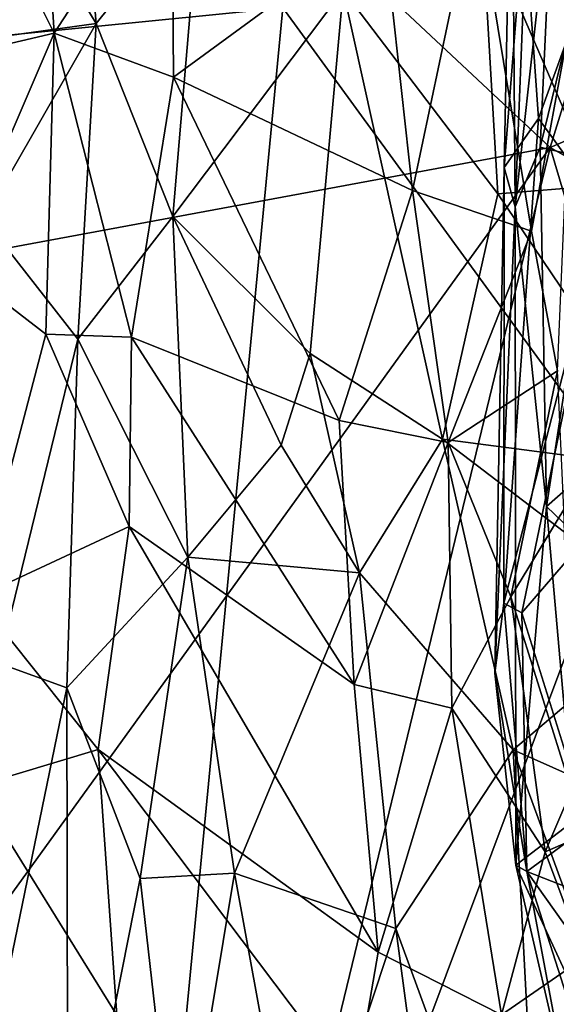
# Model space of a CAD drawing. Extents: x -29.2 to -21.35, y 25.87 to 33.43.
# Drawn here: x -23.44 to -22.97, y 30.22 to 31.07 of the extents above; entities that cross this region are included whole.
import ezdxf

# ---------------------------------------------------------------- set-up
doc = ezdxf.new("R2010")
doc.units = 0
doc.header["$MEASUREMENT"] = 0
doc.layers.add('1', color=7, linetype='CONTINUOUS')

msp = doc.modelspace()

# ---------------------------------------------------------------- linework, layer by layer
at = {"layer": '1'}
for points in [[(-22.139521, 32.427181, -10.446268), (-23.209208, 31.083107, -10.438692), (-22.908407, 30.669931, -10.441475)], [(-23.209208, 31.083107, -10.438692), (-23.662622, 31.966204, -10.425531), (-24.168512, 30.987478, -10.440634)], [(-22.977379, 30.961815, -46.525597), (-23.657446, 31.59816, -46.511208), (-22.767675, 31.643066, -46.511536)], [(-22.977379, 30.961815, -46.525597), (-22.767675, 31.643066, -46.511536), (-22.379616, 31.221436, -46.515705)], [(-22.977379, 30.961815, -46.525597), (-24.046066, 30.763845, -46.536068), (-23.657446, 31.59816, -46.511208)], [(-23.010605, 31.278576, -41.591698), (-22.989962, 31.362928, -41.048458), (-23.007891, 30.910341, -41.568741)], [(-22.989962, 31.362928, -41.048458), (-22.974579, 31.211309, -41.105171), (-23.007891, 30.910341, -41.568741)], [(-23.017223, 30.944534, -41.773533), (-23.000101, 31.163589, -41.809151), (-23.010605, 31.278576, -41.591698)], [(-23.007891, 30.910341, -41.568741), (-23.017223, 30.944534, -41.773533), (-23.010605, 31.278576, -41.591698)], [(-23.420511, 31.27051, -37.652336), (-23.486799, 31.219208, -37.762413), (-23.407583, 31.061014, -38.117874)], [(-23.420511, 31.27051, -37.652336), (-23.407583, 31.061014, -38.117874), (-23.305511, 31.21796, -37.707458)], [(-23.456188, 31.209763, -31.986753), (-23.385328, 31.237549, -31.960178), (-23.371117, 31.069498, -31.455862)], [(-23.371117, 31.069498, -31.455862), (-23.385328, 31.237549, -31.960178), (-23.280907, 31.18178, -31.695253)], [(-22.170025, 30.505888, -46.522919), (-22.977379, 30.961815, -46.525597), (-22.379616, 31.221436, -46.515705)], [(-23.407583, 31.061014, -38.117874), (-23.486799, 31.219208, -37.762413), (-23.487915, 31.042128, -38.136242)], [(-23.303974, 31.02272, -38.105923), (-23.305511, 31.21796, -37.707458), (-23.407583, 31.061014, -38.117874)], [(-23.122158, 31.15612, -37.592892), (-23.305511, 31.21796, -37.707458), (-23.303974, 31.02272, -38.105923)], [(-23.501062, 31.051348, -31.645632), (-23.456188, 31.209763, -31.986753), (-23.371117, 31.069498, -31.455862)], [(-22.986038, 30.962099, -41.400795), (-23.007891, 30.910341, -41.568741), (-22.974579, 31.211309, -41.105171)], [(-22.986038, 30.962099, -41.400795), (-22.974579, 31.211309, -41.105171), (-22.954933, 31.08997, -41.206627)], [(-23.371117, 31.069498, -31.455862), (-23.280907, 31.18178, -31.695253), (-23.304718, 30.90197, -31.019539)], [(-23.304718, 30.90197, -31.019539), (-23.280907, 31.18178, -31.695253), (-23.157085, 31.098425, -31.509037)], [(-23.042238, 31.183945, -37.480038), (-23.122158, 31.15612, -37.592892), (-23.096945, 30.924515, -37.994537)], [(-22.993568, 30.889393, -38.071892), (-23.042238, 31.183945, -37.480038), (-23.096945, 30.924515, -37.994537)], [(-22.957523, 31.085787, -37.735317), (-23.042238, 31.183945, -37.480038), (-22.993568, 30.889393, -38.071892)], [(-23.000101, 31.163589, -41.809151), (-22.987398, 30.987129, -41.895088), (-22.917719, 31.180368, -41.874588)], [(-22.929796, 30.907188, -41.963905), (-22.917719, 31.180368, -41.874588), (-22.987398, 30.987129, -41.895088)], [(-23.017223, 30.944534, -41.773533), (-22.987398, 30.987129, -41.895088), (-23.000101, 31.163589, -41.809151)], [(-23.096945, 30.924515, -37.994537), (-23.122158, 31.15612, -37.592892), (-23.303974, 31.02272, -38.105923)], [(-23.022793, 30.921539, -31.273739), (-23.157085, 31.098425, -31.509037), (-23.03657, 31.159437, -31.91988)], [(-23.03657, 31.159437, -31.91988), (-22.936954, 30.92852, -31.459358), (-23.022793, 30.921539, -31.273739)], [(-22.936954, 30.92852, -31.459358), (-23.03657, 31.159437, -31.91988), (-22.966532, 31.153431, -32.11512)], [(-23.185501, 30.783129, -30.768244), (-23.304718, 30.90197, -31.019539), (-23.157085, 31.098425, -31.509037)], [(-23.157085, 31.098425, -31.509037), (-23.070875, 30.708954, -30.714542), (-23.185501, 30.783129, -30.768244)], [(-23.157085, 31.098425, -31.509037), (-23.022793, 30.921539, -31.273739), (-23.070875, 30.708954, -30.714542)], [(-22.957523, 31.085787, -37.735317), (-22.993568, 30.889393, -38.071892), (-22.971169, 30.768215, -38.366322)], [(-22.986038, 30.962099, -41.400795), (-22.954933, 31.08997, -41.206627), (-22.934622, 30.94982, -41.337547)], [(-23.365892, 29.447172, -10.448811), (-23.209208, 31.083107, -10.438692), (-24.168512, 30.987478, -10.440634)], [(-23.365892, 29.447172, -10.448811), (-22.908407, 30.669931, -10.441475), (-23.209208, 31.083107, -10.438692)], [(-23.371117, 31.069498, -31.455862), (-23.46846, 30.899626, -31.21299), (-23.501062, 31.051348, -31.645632)], [(-23.371117, 31.069498, -31.455862), (-23.387026, 30.795658, -30.877825), (-23.46846, 30.899626, -31.21299)], [(-23.304718, 30.90197, -31.019539), (-23.387026, 30.795658, -30.877825), (-23.371117, 31.069498, -31.455862)], [(-23.407583, 31.061014, -38.117874), (-23.487915, 31.042128, -38.136242), (-23.493601, 30.860653, -38.429497)], [(-23.407583, 31.061014, -38.117874), (-23.493601, 30.860653, -38.429497), (-23.414864, 30.800013, -38.513519)], [(-23.407583, 31.061014, -38.117874), (-23.414864, 30.800013, -38.513519), (-23.340614, 30.797272, -38.480118)], [(-23.303974, 31.02272, -38.105923), (-23.407583, 31.061014, -38.117874), (-23.340614, 30.797272, -38.480118)], [(-23.340614, 30.797272, -38.480118), (-23.160269, 30.725067, -38.37923), (-23.303974, 31.02272, -38.105923)], [(-23.160269, 30.725067, -38.37923), (-23.096945, 30.924515, -37.994537), (-23.303974, 31.02272, -38.105923)], [(-24.168512, 30.987478, -10.440634), (-24.669992, 29.480906, -10.461355), (-23.365892, 29.447172, -10.448811)], [(-23.017223, 30.944534, -41.773533), (-23.017557, 30.566628, -41.97113), (-22.987398, 30.987129, -41.895088)], [(-22.987398, 30.987129, -41.895088), (-23.017557, 30.566628, -41.97113), (-22.929796, 30.907188, -41.963905)], [(-22.977379, 30.961815, -46.525597), (-23.586765, 30.117792, -46.550575), (-24.046066, 30.763845, -46.536068)], [(-23.586765, 30.117792, -46.550575), (-22.977379, 30.961815, -46.525597), (-23.252411, 29.827429, -46.55048)], [(-22.428686, 29.119648, -46.544228), (-23.252411, 29.827429, -46.55048), (-22.977379, 30.961815, -46.525597)], [(-23.007891, 30.910341, -41.568741), (-22.986038, 30.962099, -41.400795), (-22.980494, 30.650368, -41.582378)], [(-22.986038, 30.962099, -41.400795), (-22.934622, 30.94982, -41.337547), (-22.980494, 30.650368, -41.582378)], [(-22.977379, 30.961815, -46.525597), (-22.170025, 30.505888, -46.522919), (-22.428686, 29.119648, -46.544228)], [(-22.934622, 30.94982, -41.337547), (-22.882774, 30.736387, -41.477123), (-22.980494, 30.650368, -41.582378)], [(-23.017223, 30.944534, -41.773533), (-23.02527, 30.505905, -41.873276), (-23.017557, 30.566628, -41.97113)], [(-23.017223, 30.944534, -41.773533), (-23.007891, 30.910341, -41.568741), (-23.02527, 30.505905, -41.873276)], [(-23.160269, 30.725067, -38.37923), (-23.065964, 30.705952, -38.351559), (-23.096945, 30.924515, -37.994537)], [(-22.993568, 30.889393, -38.071892), (-23.096945, 30.924515, -37.994537), (-23.065964, 30.705952, -38.351559)], [(-23.022793, 30.921539, -31.273739), (-22.936954, 30.92852, -31.459358), (-22.860682, 30.681349, -31.000322)], [(-23.022793, 30.921539, -31.273739), (-22.860682, 30.681349, -31.000322), (-23.070875, 30.708954, -30.714542)], [(-23.007071, 30.33934, -41.785515), (-23.02527, 30.505905, -41.873276), (-23.007891, 30.910341, -41.568741)], [(-23.001886, 30.558254, -42.001221), (-22.929796, 30.907188, -41.963905), (-23.017557, 30.566628, -41.97113)], [(-23.007891, 30.910341, -41.568741), (-22.980494, 30.650368, -41.582378), (-23.007071, 30.33934, -41.785515)], [(-23.001886, 30.558254, -42.001221), (-22.880325, 30.69956, -42.02375), (-22.929796, 30.907188, -41.963905)], [(-23.46846, 30.899626, -31.21299), (-23.387026, 30.795658, -30.877825), (-23.455757, 30.514526, -30.458927)], [(-23.304718, 30.90197, -31.019539), (-23.291664, 30.606537, -30.450714), (-23.387026, 30.795658, -30.877825)], [(-23.304718, 30.90197, -31.019539), (-23.210663, 30.703716, -30.604691), (-23.291664, 30.606537, -30.450714)], [(-23.185501, 30.783129, -30.768244), (-23.210663, 30.703716, -30.604691), (-23.304718, 30.90197, -31.019539)], [(-22.971169, 30.768215, -38.366322), (-22.993568, 30.889393, -38.071892), (-23.065964, 30.705952, -38.351559)], [(-23.474998, 30.571594, -38.766861), (-23.414864, 30.800013, -38.513519), (-23.493601, 30.860653, -38.429497)], [(-23.342628, 30.63311, -38.677528), (-23.414864, 30.800013, -38.513519), (-23.474998, 30.571594, -38.766861)], [(-23.387026, 30.795658, -30.877825), (-23.396523, 30.493191, -30.337685), (-23.455757, 30.514526, -30.458927)], [(-23.340614, 30.797272, -38.480118), (-23.414864, 30.800013, -38.513519), (-23.342628, 30.63311, -38.677528)], [(-23.387026, 30.795658, -30.877825), (-23.291664, 30.606537, -30.450714), (-23.396523, 30.493191, -30.337685)], [(-23.147463, 30.496096, -38.651367), (-23.340614, 30.797272, -38.480118), (-23.342628, 30.63311, -38.677528)], [(-23.340614, 30.797272, -38.480118), (-23.147463, 30.496096, -38.651367), (-23.160269, 30.725067, -38.37923)], [(-23.142853, 30.592953, -30.443123), (-23.210663, 30.703716, -30.604691), (-23.185501, 30.783129, -30.768244)], [(-23.185501, 30.783129, -30.768244), (-23.070875, 30.708954, -30.714542), (-23.142853, 30.592953, -30.443123)], [(-23.065964, 30.705952, -38.351559), (-23.011393, 30.572042, -38.58065), (-22.971169, 30.768215, -38.366322)], [(-22.971169, 30.768215, -38.366322), (-23.011393, 30.572042, -38.58065), (-22.965431, 30.647858, -38.651367)], [(-22.980494, 30.650368, -41.582378), (-22.882774, 30.736387, -41.477123), (-22.910673, 30.583481, -41.568821)], [(-23.160269, 30.725067, -38.37923), (-23.147463, 30.496096, -38.651367), (-23.065964, 30.705952, -38.351559)], [(-23.142853, 30.592953, -30.443123), (-23.070875, 30.708954, -30.714542), (-23.009441, 30.439512, -30.323509)], [(-23.070875, 30.708954, -30.714542), (-22.860682, 30.681349, -31.000322), (-22.871296, 30.556879, -30.744583)], [(-22.871296, 30.556879, -30.744583), (-23.009441, 30.439512, -30.323509), (-23.070875, 30.708954, -30.714542)], [(-23.142853, 30.592953, -30.443123), (-23.291664, 30.606537, -30.450714), (-23.210663, 30.703716, -30.604691)], [(-23.147463, 30.496096, -38.651367), (-23.062777, 30.475527, -38.654163), (-23.065964, 30.705952, -38.351559)], [(-23.062777, 30.475527, -38.654163), (-23.011393, 30.572042, -38.58065), (-23.065964, 30.705952, -38.351559)], [(-22.94422, 30.37339, -42.028397), (-22.880325, 30.69956, -42.02375), (-23.001886, 30.558254, -42.001221)], [(-22.908407, 30.669931, -10.441475), (-23.365892, 29.447172, -10.448811), (-22.295755, 29.527838, -10.455353)], [(-22.95657, 30.378048, -41.687912), (-23.007071, 30.33934, -41.785515), (-22.980494, 30.650368, -41.582378)], [(-22.95657, 30.378048, -41.687912), (-22.980494, 30.650368, -41.582378), (-22.910673, 30.583481, -41.568821)], [(-22.965431, 30.647858, -38.651367), (-23.011393, 30.572042, -38.58065), (-22.958843, 30.404455, -38.858059)], [(-23.342628, 30.63311, -38.677528), (-23.474998, 30.571594, -38.766861), (-23.369555, 30.439823, -38.863117)], [(-23.342628, 30.63311, -38.677528), (-23.369555, 30.439823, -38.863117), (-23.126623, 30.263939, -38.853447)], [(-23.342628, 30.63311, -38.677528), (-23.126623, 30.263939, -38.853447), (-23.147463, 30.496096, -38.651367)], [(-23.332985, 30.327808, -30.051905), (-23.396523, 30.493191, -30.337685), (-23.291664, 30.606537, -30.450714)], [(-23.251259, 30.332441, -30.032059), (-23.332985, 30.327808, -30.051905), (-23.291664, 30.606537, -30.450714)], [(-23.251259, 30.332441, -30.032059), (-23.291664, 30.606537, -30.450714), (-23.142853, 30.592953, -30.443123)], [(-23.251259, 30.332441, -30.032059), (-23.142853, 30.592953, -30.443123), (-23.11113, 30.284586, -30.003685)], [(-23.142853, 30.592953, -30.443123), (-23.009441, 30.439512, -30.323509), (-23.11113, 30.284586, -30.003685)], [(-23.369555, 30.439823, -38.863117), (-23.474998, 30.571594, -38.766861), (-23.476254, 30.407715, -38.8801)], [(-23.011393, 30.572042, -38.58065), (-23.062777, 30.475527, -38.654163), (-22.981754, 30.351067, -38.842926)], [(-23.011393, 30.572042, -38.58065), (-22.981754, 30.351067, -38.842926), (-22.958843, 30.404455, -38.858059)], [(-23.02527, 30.505905, -41.873276), (-22.997635, 30.333944, -41.980667), (-23.017557, 30.566628, -41.97113)], [(-22.997635, 30.333944, -41.980667), (-23.001886, 30.558254, -42.001221), (-23.017557, 30.566628, -41.97113)], [(-23.009441, 30.439512, -30.323509), (-22.871296, 30.556879, -30.744583), (-22.90617, 30.393364, -30.424358)], [(-22.94422, 30.37339, -42.028397), (-23.001886, 30.558254, -42.001221), (-22.997635, 30.333944, -41.980667)], [(-23.455757, 30.514526, -30.458927), (-23.396523, 30.493191, -30.337685), (-23.474058, 30.117682, -29.936703)], [(-23.02527, 30.505905, -41.873276), (-23.007071, 30.33934, -41.785515), (-22.997635, 30.333944, -41.980667)], [(-23.126623, 30.263939, -38.853447), (-23.062777, 30.475527, -38.654163), (-23.147463, 30.496096, -38.651367)], [(-23.474058, 30.117682, -29.936703), (-23.396523, 30.493191, -30.337685), (-23.395658, 30.010769, -29.700211)], [(-23.395658, 30.010769, -29.700211), (-23.396523, 30.493191, -30.337685), (-23.332985, 30.327808, -30.051905)], [(-23.126623, 30.263939, -38.853447), (-23.019718, 30.209742, -38.909161), (-23.062777, 30.475527, -38.654163)], [(-23.019718, 30.209742, -38.909161), (-22.981754, 30.351067, -38.842926), (-23.062777, 30.475527, -38.654163)], [(-23.353218, 30.209412, -38.983383), (-23.369555, 30.439823, -38.863117), (-23.476254, 30.407715, -38.8801)], [(-23.353218, 30.209412, -38.983383), (-23.147177, 30.144827, -38.937981), (-23.369555, 30.439823, -38.863117)], [(-23.147177, 30.144827, -38.937981), (-23.126623, 30.263939, -38.853447), (-23.369555, 30.439823, -38.863117)], [(-23.009441, 30.439512, -30.323509), (-22.982899, 29.934216, -29.660553), (-23.11113, 30.284586, -30.003685)], [(-23.009441, 30.439512, -30.323509), (-22.841616, 29.98024, -29.907074), (-22.982899, 29.934216, -29.660553)], [(-22.90617, 30.393364, -30.424358), (-22.841616, 29.98024, -29.907074), (-23.009441, 30.439512, -30.323509)], [(-23.476254, 30.407715, -38.8801), (-23.507618, 30.102997, -39.015568), (-23.353218, 30.209412, -38.983383)], [(-22.958843, 30.404455, -38.858059), (-22.981754, 30.351067, -38.842926), (-22.909185, 30.38257, -38.970974)], [(-23.007071, 30.33934, -41.785515), (-22.95657, 30.378048, -41.687912), (-22.957462, 30.23176, -41.720188)], [(-22.947777, 30.259384, -38.927994), (-22.909185, 30.38257, -38.970974), (-22.981754, 30.351067, -38.842926)], [(-22.94422, 30.37339, -42.028397), (-22.997635, 30.333944, -41.980667), (-22.805264, 30.258583, -42.031845)], [(-22.947777, 30.259384, -38.927994), (-22.981754, 30.351067, -38.842926), (-23.019718, 30.209742, -38.909161)], [(-23.332985, 30.327808, -30.051905), (-23.251259, 30.332441, -30.032059), (-23.300104, 30.037821, -29.661524)], [(-23.300104, 30.037821, -29.661524), (-23.251259, 30.332441, -30.032059), (-23.195911, 30.029465, -29.631493)], [(-23.11113, 30.284586, -30.003685), (-23.195911, 30.029465, -29.631493), (-23.251259, 30.332441, -30.032059)], [(-23.007071, 30.33934, -41.785515), (-22.957462, 30.23176, -41.720188), (-22.961933, 30.142855, -41.809059)], [(-22.961933, 30.142855, -41.809059), (-22.997635, 30.333944, -41.980667), (-23.007071, 30.33934, -41.785515)], [(-22.961933, 30.142855, -41.809059), (-22.923201, 30.100637, -41.87579), (-22.997635, 30.333944, -41.980667)], [(-22.997635, 30.333944, -41.980667), (-22.923201, 30.100637, -41.87579), (-22.703697, 29.920382, -41.958321)], [(-22.805264, 30.258583, -42.031845), (-22.997635, 30.333944, -41.980667), (-22.703697, 29.920382, -41.958321)], [(-23.395658, 30.010769, -29.700211), (-23.332985, 30.327808, -30.051905), (-23.300104, 30.037821, -29.661524)], [(-23.11113, 30.284586, -30.003685), (-23.076839, 30.02788, -29.691925), (-23.195911, 30.029465, -29.631493)], [(-23.076839, 30.02788, -29.691925), (-23.11113, 30.284586, -30.003685), (-22.982899, 29.934216, -29.660553)], [(-23.126623, 30.263939, -38.853447), (-23.147177, 30.144827, -38.937981), (-23.019718, 30.209742, -38.909161)], [(-22.88835, 30.160042, -38.958027), (-22.947777, 30.259384, -38.927994), (-23.019718, 30.209742, -38.909161)]]:
    msp.add_3dface(points, dxfattribs=at)

doc.saveas('drawing.dxf')
